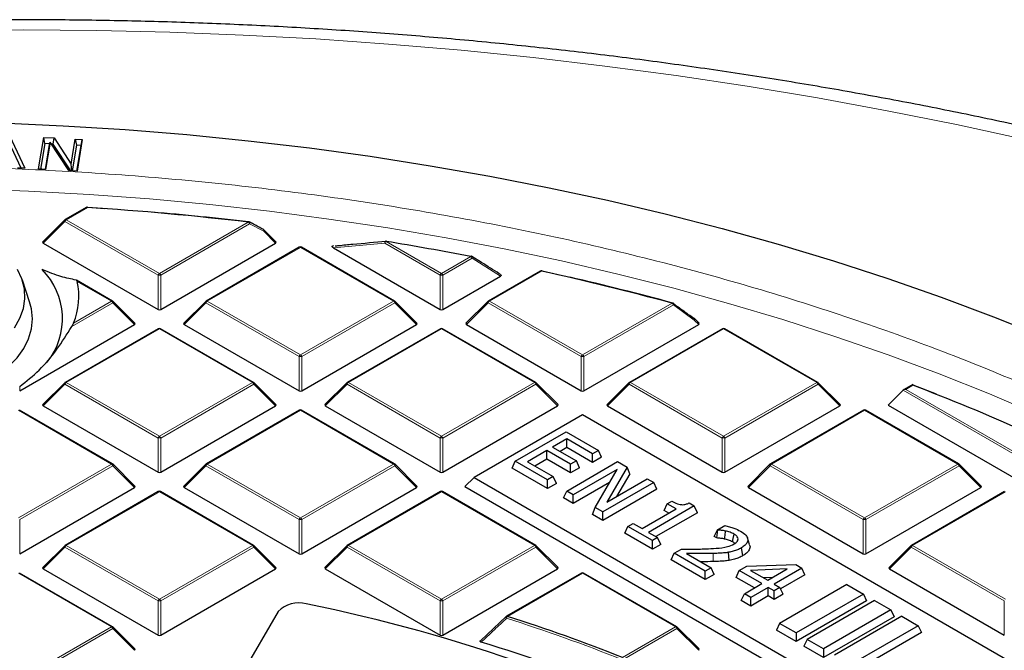
# Model space of a CAD drawing. Units: millimetres. Extents: x -32 to 420, y -29 to 357.
# Drawn here: x 311 to 336, y 221 to 237 of the extents above; entities that cross this region are included whole.
import ezdxf

# ---------------------------------------------------------------- set-up
doc = ezdxf.new("R2010")
doc.units = ezdxf.units.MM

msp = doc.modelspace()

# ---------------------------------------------------------------- linework, layer by layer
at = {"color": 7, "linetype": 'Continuous', "lineweight": 25}
for p, q in [((310.6731, 234.0671), (311.0688, 233.2244)), ((310.97, 233.2281), (310.6496, 233.9105)), ((311.4201, 233.2068), (311.5527, 234.0211)), ((311.58, 233.8621), (311.4727, 233.2039)), ((311.5527, 234.0211), (311.8209, 234.0065)), ((311.58, 233.8621), (311.5527, 234.0211)), ((311.703, 233.8554), (311.58, 233.8621)), ((311.5934, 233.1973), (311.6973, 233.8353)), ((311.7153, 233.8991), (311.6009, 233.1969)), ((311.6973, 233.8353), (311.7153, 233.8991)), ((312.2002, 233.1644), (311.7153, 233.8991)), ((311.7992, 233.8501), (311.7457, 233.8531)), ((311.7992, 233.8501), (311.8209, 234.0065)), ((312.2489, 233.1618), (311.7992, 233.8501)), ((311.8209, 234.0065), (312.2614, 233.3321)), ((312.2614, 233.3321), (312.3665, 233.9769)), ((312.3938, 233.8179), (312.2865, 233.1597)), ((312.3665, 233.9769), (312.5473, 233.967)), ((312.3665, 233.9769), (312.3938, 233.8179)), ((312.5144, 233.8113), (312.3938, 233.8179)), ((312.4072, 233.1531), (312.5144, 233.8113)), ((312.5473, 233.967), (312.4147, 233.1527)), ((312.5144, 233.8113), (312.5473, 233.967)), ((312.2755, 233.1603), (312.2614, 233.3321)), ((311.0688, 233.2244), (310.8778, 233.2315)), ((311.6009, 233.1969), (311.4201, 233.2068)), ((312.4147, 233.1527), (312.2002, 233.1644)), ((312.6497, 232.2177), (312.1047, 231.903)), ((312.6838, 232.2199), (313.1315, 232.1894)), ((312.0928, 231.894), (311.5294, 231.3304)), ((317.5383, 231.3304), (317.2301, 231.6387)), ((311.5384, 231.2968), (314.4989, 229.5877)), ((314.5688, 229.5877), (317.5293, 231.2968)), ((318.1418, 231.1895), (315.7412, 229.8037)), ((320.5996, 229.8037), (318.199, 231.1895)), ((319.0218, 231.2238), (319.0157, 231.2232)), ((319.0199, 231.1764), (321.772, 229.5877)), ((322.8384, 230.7962), (322.592, 230.9521)), ((324.3533, 230.5767), (323.0143, 229.8037)), ((324.3995, 230.5772), (324.8166, 230.4843)), ((311.1883, 229.7812), (311.0004, 230.3435)), ((313.3265, 229.8037), (312.3964, 230.3406)), ((321.8419, 229.5877), (323.3251, 230.4439)), ((313.9018, 229.2311), (313.3383, 229.7946)), ((315.7294, 229.7946), (315.1659, 229.2311)), ((321.1749, 229.2311), (320.6114, 229.7946)), ((323.0025, 229.7946), (322.439, 229.2311)), ((328.448, 229.2311), (328.3301, 229.349)), ((310.9323, 227.4884), (313.8928, 229.1974)), ((314.5053, 229.0902), (312.1047, 227.7044)), ((316.963, 227.7044), (314.5624, 229.0902)), ((315.1749, 229.1974), (318.1354, 227.4884)), ((318.2054, 227.4884), (321.1659, 229.1974)), ((321.7784, 229.0902), (319.3778, 227.7044)), ((324.2361, 227.7044), (321.8355, 229.0902)), ((322.448, 229.1974), (325.4085, 227.4884)), ((325.4785, 227.4884), (328.439, 229.1974)), ((329.0515, 229.0902), (326.6509, 227.7044)), ((331.5092, 227.7044), (329.1086, 229.0902)), ((312.0928, 227.6953), (311.5294, 227.1318)), ((317.5383, 227.1318), (316.9748, 227.6953)), ((319.3659, 227.6953), (318.8025, 227.1318)), ((324.8114, 227.1318), (324.2479, 227.6953)), ((326.639, 227.6953), (326.0756, 227.1318)), ((332.0845, 227.1318), (331.521, 227.6953)), ((333.7076, 227.5032), (333.3227, 227.1183)), ((333.9575, 227.6498), (333.7204, 227.5129)), ((333.9566, 227.647), (334.5606, 227.4119)), ((313.3265, 225.605), (310.9259, 226.9909)), ((311.5384, 227.0981), (314.4989, 225.389)), ((314.5688, 225.389), (317.5293, 227.0981)), ((318.1418, 226.9909), (315.7412, 225.605)), ((320.5996, 225.605), (318.199, 226.9909)), ((318.8115, 227.0981), (321.772, 225.389)), ((321.8419, 225.389), (324.8024, 227.0981)), ((326.0846, 227.0981), (329.045, 225.389)), ((329.115, 225.389), (332.0755, 227.0981)), ((332.688, 226.9909), (330.2874, 225.605)), ((335.1457, 225.605), (332.7452, 226.9909)), ((333.3227, 227.1183), (338.7775, 223.9693)), ((325.4435, 226.867), (322.6463, 225.2523)), ((346.4234, 214.7556), (325.4435, 226.867)), ((323.7077, 225.6712), (325.0209, 226.4293)), ((325.0375, 226.247), (324.6718, 226.0358)), ((325.0209, 226.4293), (325.852, 225.9495)), ((325.7024, 225.8631), (325.0375, 226.247)), ((325.0375, 226.0251), (325.0375, 226.247)), ((324.5222, 225.9495), (324.0235, 225.6616)), ((325.1372, 225.5944), (324.5222, 225.9495)), ((324.5222, 225.7276), (324.5222, 225.9495)), ((324.6718, 226.0358), (325.2869, 225.6808)), ((325.0375, 226.0251), (324.864, 225.9249)), ((325.7024, 225.6413), (325.0375, 226.0251)), ((325.852, 225.9495), (325.7024, 225.8631)), ((325.9332, 225.7745), (325.852, 225.9495)), ((324.5222, 225.7276), (324.2157, 225.5507)), ((325.1372, 225.3726), (324.5222, 225.7276)), ((325.2869, 225.6808), (325.1372, 225.5944)), ((325.3681, 225.5058), (325.2869, 225.6808)), ((325.7024, 225.6413), (325.7024, 225.8631)), ((325.9332, 225.7745), (325.7024, 225.6413)), ((313.9018, 225.0324), (313.3383, 225.5959)), ((315.7294, 225.5959), (315.1659, 225.0324)), ((321.1749, 225.0324), (320.6114, 225.5959)), ((323.6265, 225.4962), (323.7077, 225.6712)), ((324.5388, 224.9695), (323.6265, 225.4962)), ((324.5388, 225.1914), (323.7077, 225.6712)), ((324.0235, 225.6616), (324.6884, 225.2777)), ((325.0359, 224.9045), (326.349, 225.6626)), ((325.1372, 225.3726), (325.1372, 225.5944)), ((325.3681, 225.5058), (325.1372, 225.3726)), ((326.3345, 225.4622), (325.2021, 224.8085)), ((325.7686, 224.4815), (326.3345, 225.4622)), ((326.5979, 225.5189), (326.074, 224.6209)), ((326.349, 225.6626), (326.5979, 225.5189)), ((326.6637, 225.3528), (326.5979, 225.5189)), ((330.2756, 225.5959), (329.7121, 225.0324)), ((335.7211, 225.0324), (335.1576, 225.5959)), ((322.6463, 225.2523), (322.413, 225.019)), ((322.6463, 225.2523), (343.6262, 213.1408)), ((324.6884, 225.2777), (324.5388, 225.1914)), ((324.5388, 224.9695), (324.5388, 225.1914)), ((324.7696, 225.1028), (324.6884, 225.2777)), ((326.074, 224.6209), (327.1137, 225.2211)), ((326.6637, 225.3528), (326.3193, 224.7625)), ((327.1137, 225.2211), (327.2799, 225.1252)), ((310.9323, 223.2897), (313.8928, 224.9988)), ((315.1749, 224.9988), (318.1354, 223.2897)), ((318.2054, 223.2897), (321.1659, 224.9988)), ((322.413, 225.019), (343.6262, 212.7728)), ((324.7696, 225.1028), (324.5388, 224.9695)), ((326.1425, 225.1296), (325.2021, 224.5866)), ((327.2799, 225.1252), (325.9667, 224.3671)), ((327.3611, 224.9502), (325.9667, 224.1452)), ((327.3611, 224.9502), (327.2799, 225.1252)), ((329.7211, 224.9988), (332.6816, 223.2897)), ((332.7516, 223.2897), (335.7121, 224.9988)), ((314.5053, 224.8915), (312.1047, 223.5057)), ((316.963, 223.5057), (314.5624, 224.8915)), ((321.7784, 224.8915), (319.3778, 223.5057)), ((324.2361, 223.5057), (321.8355, 224.8915)), ((324.9546, 224.7295), (325.0359, 224.9045)), ((325.2021, 224.5866), (324.9546, 224.7295)), ((325.2021, 224.8085), (325.0359, 224.9045)), ((325.2021, 224.5866), (325.2021, 224.8085)), ((336.3246, 224.8915), (333.924, 223.5057)), ((325.7029, 224.2976), (325.7686, 224.4815)), ((325.9667, 224.3671), (325.7686, 224.4815)), ((326.9791, 223.9362), (327.8601, 224.4448)), ((328.3255, 224.5216), (327.1453, 223.8402)), ((327.5461, 224.4042), (327.6273, 224.5792)), ((327.6273, 224.5792), (327.7437, 224.6463)), ((327.8601, 224.4448), (327.6273, 224.5792)), ((328.1912, 224.5991), (328.3255, 224.5216)), ((328.4067, 224.3466), (328.3255, 224.5216)), ((325.9667, 224.1452), (325.7029, 224.2976)), ((325.9667, 224.1452), (325.9667, 224.3671)), ((328.4067, 224.3466), (327.3374, 223.7293)), ((327.6679, 224.3339), (327.5461, 224.4042)), ((326.5322, 223.8188), (326.6134, 223.9938)), ((326.6134, 223.9938), (326.7463, 224.0706)), ((327.245, 223.6291), (326.6134, 223.9938)), ((326.7463, 224.0706), (326.9791, 223.9362)), ((328.8411, 223.7334), (328.9223, 223.9084)), ((328.9223, 223.9084), (329.109, 224.0162)), ((328.9316, 223.903), (328.9223, 223.9084)), ((327.245, 223.4073), (326.5322, 223.8188)), ((327.1453, 223.8402), (327.378, 223.7059)), ((327.378, 223.7059), (327.245, 223.6291)), ((327.4592, 223.5309), (327.378, 223.7059)), ((328.9042, 223.697), (328.8411, 223.7334)), ((328.9042, 223.697), (328.9316, 223.903)), ((329.4378, 223.6216), (329.4547, 223.6736)), ((329.7498, 223.5308), (329.6936, 223.6989)), ((312.0928, 223.4966), (311.5294, 222.9331)), ((317.5383, 222.9331), (316.9748, 223.4966)), ((319.3659, 223.4966), (318.8025, 222.9331)), ((324.8114, 222.9331), (324.2479, 223.4966)), ((327.245, 223.4073), (327.245, 223.6291)), ((327.4592, 223.5309), (327.245, 223.4073)), ((327.8085, 223.3038), (327.9914, 223.4094)), ((329.5798, 223.2409), (329.5391, 223.4392)), ((333.9121, 223.4966), (333.3487, 222.9331)), ((327.7273, 223.1289), (327.8085, 223.3038)), ((328.6064, 222.8432), (327.8085, 223.3038)), ((328.122, 223.2956), (328.756, 222.9296)), ((329.2233, 223.1185), (329.208, 223.3254)), ((311.5384, 222.8994), (314.4989, 221.1904)), ((314.5688, 221.1904), (317.5293, 222.8994)), ((318.8115, 222.8994), (321.772, 221.1904)), ((321.8419, 221.1904), (324.8024, 222.8994)), ((328.6064, 222.6214), (327.7273, 223.1289)), ((328.756, 222.9296), (328.6064, 222.8432)), ((328.8372, 222.7546), (328.756, 222.9296)), ((329.4858, 222.8538), (329.679, 222.9653)), ((329.679, 222.9653), (330.939, 223.0129)), ((330.7231, 222.8964), (329.7733, 222.8605)), ((330.2172, 222.6043), (330.7231, 222.8964)), ((331.0982, 222.9209), (330.3834, 222.5083)), ((330.939, 223.0129), (331.0982, 222.9209)), ((331.1794, 222.746), (331.0982, 222.9209)), ((333.3577, 222.8994), (336.3181, 221.1904)), ((313.3265, 221.4064), (310.9259, 222.7922)), ((325.4149, 222.7922), (323.4813, 221.6759)), ((327.8726, 221.4064), (325.4721, 222.7922)), ((328.6064, 222.6214), (328.6064, 222.8432)), ((328.8372, 222.7546), (328.6064, 222.6214)), ((329.4046, 222.6788), (329.4858, 222.8538)), ((329.8754, 222.407), (329.4046, 222.6788)), ((330.0676, 222.5179), (329.4858, 222.8538)), ((329.7733, 222.8605), (330.2172, 222.6043)), ((330.3373, 222.6736), (330.1118, 222.6651)), ((331.1794, 222.746), (330.551, 222.3832)), ((329.6187, 222.2588), (330.0676, 222.5179)), ((330.2338, 222.4219), (329.785, 222.1628)), ((330.3834, 222.3356), (330.2338, 222.4219)), ((330.2338, 222.2001), (330.2338, 222.4219)), ((330.3834, 222.5083), (330.533, 222.4219)), ((330.533, 222.4219), (330.3834, 222.3356)), ((332.262, 222.4938), (330.5249, 221.491)), ((330.6142, 222.247), (330.533, 222.4219)), ((332.262, 222.4938), (332.6859, 222.2491)), ((329.5375, 222.0838), (329.6187, 222.2588)), ((329.785, 222.1628), (329.6187, 222.2588)), ((330.2338, 222.2001), (329.785, 221.941)), ((329.785, 221.941), (329.785, 222.1628)), ((330.3834, 222.1137), (330.2338, 222.2001)), ((330.3834, 222.1137), (330.3834, 222.3356)), ((330.6142, 222.247), (330.3834, 222.1137)), ((332.6859, 222.2491), (330.9488, 221.2463)), ((332.6859, 222.2491), (332.7671, 222.0741)), ((329.785, 221.941), (329.5375, 222.0838)), ((332.7671, 222.0741), (330.9488, 221.0244)), ((332.9691, 222.0856), (331.2321, 221.0828)), ((332.9691, 222.0856), (333.393, 221.8409)), ((317.5974, 221.796), (315.8059, 218.7495)), ((322.819, 221.0546), (323.4748, 221.67)), ((333.393, 221.8409), (331.6559, 220.8381)), ((333.4742, 221.6659), (331.6559, 220.6162)), ((333.6762, 221.6774), (331.9392, 220.6746)), ((333.393, 221.8409), (333.4742, 221.6659)), ((333.6762, 221.6774), (334.1001, 221.4327)), ((313.9018, 220.8338), (313.3383, 221.3973)), ((328.448, 220.8338), (327.8845, 221.3973)), ((330.5249, 221.491), (330.4437, 221.316)), ((330.9488, 221.2463), (330.5249, 221.491)), ((334.1001, 221.4327), (332.363, 220.4299)), ((334.1001, 221.4327), (334.1813, 221.2577)), ((330.9488, 221.0244), (330.4437, 221.316)), ((330.9488, 221.2463), (330.9488, 221.0244)), ((334.1813, 221.2577), (332.363, 220.208)), ((331.2321, 221.0828), (331.1509, 220.9078)), ((331.6559, 220.6162), (331.1509, 220.9078)), ((331.6559, 220.8381), (331.2321, 221.0828)), ((331.6559, 220.8381), (331.6559, 220.6162))]:
    msp.add_line(p, q, dxfattribs=at)
at = {"color": 8, "linetype": 'Continuous', "lineweight": 18}
for p, q in [((312.6783, 232.2148), (312.1333, 231.9002)), ((312.0983, 231.8567), (311.5384, 231.2968)), ((314.4989, 230.4708), (312.0983, 231.8567)), ((312.1333, 231.9002), (314.5338, 230.5144)), ((314.5338, 230.5144), (316.8253, 231.8372)), ((316.8603, 231.7937), (314.5688, 230.4708)), ((317.2247, 231.6014), (316.8603, 231.7937)), ((317.5293, 231.2968), (317.2247, 231.6014)), ((320.3424, 231.2961), (319.0199, 231.1764)), ((321.772, 230.4708), (320.3424, 231.2961)), ((320.3774, 231.3396), (321.8069, 230.5144)), ((318.1704, 231.1867), (315.7698, 229.8009)), ((320.571, 229.8009), (318.1704, 231.1867)), ((321.8069, 230.5144), (322.5614, 230.9499)), ((322.5964, 230.9064), (321.8419, 230.4708)), ((323.3251, 230.4439), (322.5964, 230.9064)), ((324.3819, 230.5739), (323.0429, 229.8009)), ((313.2979, 229.8009), (312.4164, 230.3097)), ((314.4989, 229.5877), (314.4989, 230.4708)), ((314.5688, 230.4708), (314.5688, 229.5877)), ((321.772, 229.5877), (321.772, 230.4708)), ((321.8419, 230.4708), (321.8419, 229.5877)), ((313.3329, 229.7573), (312.2732, 229.1456)), ((312.3191, 229.2358), (313.2979, 229.8009)), ((313.8928, 229.1974), (313.3329, 229.7573)), ((315.7348, 229.7573), (315.1749, 229.1974)), ((318.1354, 228.3715), (315.7348, 229.7573)), ((315.7698, 229.8009), (318.1704, 228.415)), ((318.1704, 228.415), (320.571, 229.8009)), ((320.606, 229.7573), (318.2054, 228.3715)), ((321.1659, 229.1974), (320.606, 229.7573)), ((323.0079, 229.7573), (322.448, 229.1974)), ((325.4085, 228.3715), (323.0079, 229.7573)), ((323.0429, 229.8009), (325.4435, 228.415)), ((325.4435, 228.415), (327.7514, 229.7474)), ((327.7864, 229.7038), (325.4785, 228.3715)), ((328.3247, 229.3117), (327.7864, 229.7038)), ((328.439, 229.1974), (328.3247, 229.3117)), ((314.5338, 229.0874), (312.1333, 227.7015)), ((316.9344, 227.7015), (314.5338, 229.0874)), ((321.8069, 229.0874), (319.4064, 227.7015)), ((324.2075, 227.7015), (321.8069, 229.0874)), ((329.08, 229.0874), (326.6795, 227.7015)), ((331.4806, 227.7015), (329.08, 229.0874)), ((318.1354, 227.4884), (318.1354, 228.3715)), ((318.2054, 228.3715), (318.2054, 227.4884)), ((325.4085, 227.4884), (325.4085, 228.3715)), ((325.4785, 228.3715), (325.4785, 227.4884)), ((310.9323, 227.5971), (310.9323, 227.4884)), ((312.0983, 227.658), (311.5384, 227.0981)), ((314.4989, 226.2722), (312.0983, 227.658)), ((312.1333, 227.7015), (314.5338, 226.3157)), ((314.5338, 226.3157), (316.9344, 227.7015)), ((316.9694, 227.658), (314.5688, 226.2722)), ((317.5293, 227.0981), (316.9694, 227.658)), ((319.3714, 227.658), (318.8115, 227.0981)), ((321.772, 226.2722), (319.3714, 227.658)), ((319.4064, 227.7015), (321.8069, 226.3157)), ((321.8069, 226.3157), (324.2075, 227.7015)), ((324.2425, 227.658), (321.8419, 226.2722)), ((324.8024, 227.0981), (324.2425, 227.658)), ((326.6445, 227.658), (326.0846, 227.0981)), ((329.045, 226.2722), (326.6445, 227.658)), ((326.6795, 227.7015), (329.08, 226.3157)), ((329.08, 226.3157), (331.4806, 227.7015)), ((331.5156, 227.658), (329.115, 226.2722)), ((332.0755, 227.0981), (331.5156, 227.658)), ((338.7775, 224.5764), (333.7076, 227.5032)), ((333.963, 227.6336), (333.7776, 227.5266)), ((333.7776, 227.5266), (338.8008, 224.6267)), ((313.2979, 225.6022), (310.8973, 226.988)), ((318.1704, 226.988), (315.7698, 225.6022)), ((320.571, 225.6022), (318.1704, 226.988)), ((332.7166, 226.988), (330.316, 225.6022)), ((335.1172, 225.6022), (332.7166, 226.988)), ((314.4989, 225.389), (314.4989, 226.2722)), ((314.5688, 226.2722), (314.5688, 225.389)), ((321.772, 225.389), (321.772, 226.2722)), ((321.8419, 226.2722), (321.8419, 225.389)), ((329.045, 225.389), (329.045, 226.2722)), ((329.115, 226.2722), (329.115, 225.389)), ((310.8973, 224.2164), (313.2979, 225.6022)), ((313.3329, 225.5587), (310.9323, 224.1728)), ((313.8928, 224.9988), (313.3329, 225.5587)), ((315.7348, 225.5587), (315.1749, 224.9988)), ((318.1354, 224.1728), (315.7348, 225.5587)), ((315.7698, 225.6022), (318.1704, 224.2164)), ((318.1704, 224.2164), (320.571, 225.6022)), ((320.606, 225.5587), (318.2054, 224.1728)), ((321.1659, 224.9988), (320.606, 225.5587)), ((330.281, 225.5587), (329.7211, 224.9988)), ((332.6816, 224.1728), (330.281, 225.5587)), ((330.316, 225.6022), (332.7166, 224.2164)), ((332.7166, 224.2164), (335.1172, 225.6022)), ((335.1522, 225.5587), (332.7516, 224.1728)), ((335.7121, 224.9988), (335.1522, 225.5587)), ((314.5338, 224.8887), (312.1333, 223.5029)), ((316.9344, 223.5029), (314.5338, 224.8887)), ((321.8069, 224.8887), (319.4064, 223.5029)), ((324.2075, 223.5029), (321.8069, 224.8887)), ((336.3531, 224.8887), (333.9526, 223.5029)), ((310.9323, 224.1728), (310.9323, 223.2897)), ((318.1354, 223.2897), (318.1354, 224.1728)), ((318.2054, 224.1728), (318.2054, 223.2897)), ((332.6816, 223.2897), (332.6816, 224.1728)), ((332.7516, 224.1728), (332.7516, 223.2897)), ((312.0983, 223.4593), (311.5384, 222.8994)), ((314.4989, 222.0735), (312.0983, 223.4593)), ((312.1333, 223.5029), (314.5338, 222.117)), ((314.5338, 222.117), (316.9344, 223.5029)), ((316.9694, 223.4593), (314.5688, 222.0735)), ((317.5293, 222.8994), (316.9694, 223.4593)), ((319.3714, 223.4593), (318.8115, 222.8994)), ((321.772, 222.0735), (319.3714, 223.4593)), ((319.4064, 223.5029), (321.8069, 222.117)), ((321.8069, 222.117), (324.2075, 223.5029)), ((324.2425, 223.4593), (321.8419, 222.0735)), ((324.8024, 222.8994), (324.2425, 223.4593)), ((333.9176, 223.4593), (333.3577, 222.8994)), ((336.3181, 222.0735), (333.9176, 223.4593)), ((333.9526, 223.5029), (336.3531, 222.117)), ((328.811, 223.0869), (328.8082, 223.295)), ((313.2979, 221.4035), (310.8973, 222.7894)), ((325.4435, 222.7894), (323.5098, 221.6731)), ((327.8441, 221.4035), (325.4435, 222.7894)), ((314.4989, 221.1904), (314.4989, 222.0735)), ((314.5688, 222.0735), (314.5688, 221.1904)), ((321.772, 221.1904), (321.772, 222.0735)), ((321.8419, 222.0735), (321.8419, 221.1904)), ((336.3181, 221.1904), (336.3181, 222.0735)), ((310.8973, 220.0177), (313.2979, 221.4035)), ((326.4752, 220.6133), (327.8441, 221.4035)), ((313.3329, 221.36), (310.9323, 219.9742)), ((313.8928, 220.8001), (313.3329, 221.36)), ((327.8791, 221.36), (326.5102, 220.5698)), ((328.439, 220.8001), (327.8791, 221.36))]:
    msp.add_line(p, q, dxfattribs=at)
at = {"color": 8, "linetype": 'Continuous', "lineweight": 18, "flags": 128}
for points in [[(336.8528, 233.9674), (335.086, 234.3516), (333.3022, 234.7085), (331.5025, 235.0379), (329.6884, 235.3397), (327.8609, 235.6135), (326.0216, 235.8591), (324.1716, 236.0765), (322.3122, 236.2654), (320.4448, 236.4257), (318.5706, 236.5574), (316.6911, 236.6602), (314.8075, 236.7342), (312.9212, 236.7792), (311.0334, 236.7953), (309.1456, 236.7824)], [(309.5918, 232.6916), (311.1592, 232.6343), (312.7228, 232.5481), (314.2807, 232.4332), (315.8316, 232.2896), (317.3737, 232.1176), (318.9055, 231.9173), (320.4255, 231.6889), (321.9321, 231.4326), (323.4238, 231.1487), (324.899, 230.8375), (326.3563, 230.4993), (327.7941, 230.1344), (329.2111, 229.7433), (330.6058, 229.3262), (331.9767, 228.8838), (333.3224, 228.4163), (334.6417, 227.9242), (335.9331, 227.4081), (337.1953, 226.8685)], [(312.0983, 231.8567), (312.0943, 231.8639), (312.0914, 231.8708), (312.0896, 231.8772), (312.089, 231.8831), (312.0896, 231.8881), (312.0914, 231.8921), (312.0928, 231.894)], [(316.8521, 231.8411), (316.8556, 231.8385), (316.86, 231.8327), (316.8627, 231.8249), (316.8637, 231.8155), (316.8629, 231.8049), (316.8603, 231.7937)], [(317.2165, 231.6487), (317.2202, 231.646), (317.2246, 231.6402), (317.2272, 231.6325), (317.2282, 231.6231), (317.2273, 231.6126), (317.2247, 231.6014)], [(317.2301, 231.6387), (317.2316, 231.6368), (317.2334, 231.6328), (317.234, 231.6278), (317.2334, 231.622), (317.2316, 231.6155), (317.2287, 231.6086), (317.2247, 231.6014)], [(320.3424, 231.2961), (320.3433, 231.31), (320.3463, 231.3229), (320.3512, 231.3339), (320.3577, 231.3424), (320.3654, 231.3479), (320.3732, 231.35)], [(320.3774, 231.3396), (320.3794, 231.3434), (320.3814, 231.3463), (320.3834, 231.3482), (320.3852, 231.3493), (320.3866, 231.3494)], [(322.5614, 230.9499), (322.5638, 230.9536), (322.5661, 230.9564), (322.5684, 230.9583), (322.5705, 230.9593), (322.5723, 230.9594)], [(322.5964, 230.9064), (322.5995, 230.9168), (322.601, 230.9266), (322.6008, 230.9354), (322.5989, 230.9428), (322.5954, 230.9486), (322.5918, 230.9516)], [(313.3383, 229.7946), (313.3398, 229.7928), (313.3415, 229.7887), (313.3421, 229.7837), (313.3415, 229.7779), (313.3398, 229.7715), (313.3368, 229.7645), (313.3329, 229.7573)], [(315.7348, 229.7573), (315.7308, 229.7645), (315.7279, 229.7715), (315.7261, 229.7779), (315.7255, 229.7837), (315.7261, 229.7887), (315.7279, 229.7928), (315.7294, 229.7946)], [(320.6114, 229.7946), (320.6129, 229.7928), (320.6146, 229.7887), (320.6152, 229.7837), (320.6146, 229.7779), (320.6129, 229.7715), (320.6099, 229.7645), (320.606, 229.7573)], [(323.0079, 229.7573), (323.0039, 229.7645), (323.001, 229.7715), (322.9992, 229.7779), (322.9986, 229.7837), (322.9992, 229.7887), (323.001, 229.7928), (323.0025, 229.7946)], [(327.7664, 229.7559), (327.7662, 229.7559), (327.7636, 229.7561), (327.7607, 229.7553), (327.7577, 229.7535), (327.7546, 229.7509), (327.7514, 229.7474)], [(328.3301, 229.349), (328.3315, 229.3472), (328.3333, 229.3431), (328.3339, 229.3381), (328.3333, 229.3323), (328.3315, 229.3259), (328.3286, 229.3189), (328.3247, 229.3117)], [(312.0983, 227.658), (312.0943, 227.6652), (312.0914, 227.6721), (312.0896, 227.6786), (312.089, 227.6844), (312.0896, 227.6894), (312.0914, 227.6935), (312.0928, 227.6953)], [(316.9748, 227.6953), (316.9763, 227.6935), (316.9781, 227.6894), (316.9787, 227.6844), (316.9781, 227.6786), (316.9763, 227.6721), (316.9734, 227.6652), (316.9694, 227.658)], [(319.3714, 227.658), (319.3674, 227.6652), (319.3645, 227.6721), (319.3627, 227.6786), (319.3621, 227.6844), (319.3627, 227.6894), (319.3645, 227.6935), (319.3659, 227.6953)], [(324.2479, 227.6953), (324.2494, 227.6935), (324.2512, 227.6894), (324.2518, 227.6844), (324.2512, 227.6786), (324.2494, 227.6721), (324.2465, 227.6652), (324.2425, 227.658)], [(326.6445, 227.658), (326.6405, 227.6652), (326.6376, 227.6721), (326.6358, 227.6786), (326.6352, 227.6844), (326.6358, 227.6894), (326.6376, 227.6935), (326.639, 227.6953)], [(331.521, 227.6953), (331.5225, 227.6935), (331.5243, 227.6894), (331.5249, 227.6844), (331.5243, 227.6786), (331.5225, 227.6721), (331.5196, 227.6652), (331.5156, 227.658)], [(313.3383, 225.5959), (313.3398, 225.5941), (313.3415, 225.5901), (313.3421, 225.585), (313.3415, 225.5792), (313.3398, 225.5728), (313.3368, 225.5659), (313.3329, 225.5587)], [(315.7348, 225.5587), (315.7308, 225.5659), (315.7279, 225.5728), (315.7261, 225.5792), (315.7255, 225.585), (315.7261, 225.5901), (315.7279, 225.5941), (315.7294, 225.5959)], [(320.6114, 225.5959), (320.6129, 225.5941), (320.6146, 225.5901), (320.6152, 225.585), (320.6146, 225.5792), (320.6129, 225.5728), (320.6099, 225.5659), (320.606, 225.5587)], [(330.281, 225.5587), (330.277, 225.5659), (330.2741, 225.5728), (330.2723, 225.5792), (330.2717, 225.585), (330.2723, 225.5901), (330.2741, 225.5941), (330.2756, 225.5959)], [(335.1576, 225.5959), (335.1591, 225.5941), (335.1608, 225.5901), (335.1614, 225.585), (335.1608, 225.5792), (335.1591, 225.5728), (335.1561, 225.5659), (335.1522, 225.5587)], [(312.0983, 223.4593), (312.0943, 223.4665), (312.0914, 223.4735), (312.0896, 223.4799), (312.089, 223.4857), (312.0896, 223.4907), (312.0914, 223.4948), (312.0928, 223.4966)], [(316.9748, 223.4966), (316.9763, 223.4948), (316.9781, 223.4907), (316.9787, 223.4857), (316.9781, 223.4799), (316.9763, 223.4735), (316.9734, 223.4665), (316.9694, 223.4593)], [(319.3714, 223.4593), (319.3674, 223.4665), (319.3645, 223.4735), (319.3627, 223.4799), (319.3621, 223.4857), (319.3627, 223.4907), (319.3645, 223.4948), (319.3659, 223.4966)], [(324.2479, 223.4966), (324.2494, 223.4948), (324.2512, 223.4907), (324.2518, 223.4857), (324.2512, 223.4799), (324.2494, 223.4735), (324.2465, 223.4665), (324.2425, 223.4593)], [(333.9176, 223.4593), (333.9136, 223.4665), (333.9107, 223.4735), (333.9089, 223.4799), (333.9083, 223.4857), (333.9089, 223.4907), (333.9107, 223.4948), (333.9121, 223.4966)], [(323.4707, 221.6681), (323.469, 221.6655), (323.4683, 221.6611), (323.4691, 221.6554), (323.4713, 221.6487), (323.475, 221.6411), (323.48, 221.633), (323.486, 221.6247)], [(313.3383, 221.3973), (313.3398, 221.3955), (313.3415, 221.3914), (313.3421, 221.3864), (313.3415, 221.3806), (313.3398, 221.3741), (313.3368, 221.3672), (313.3329, 221.36)], [(327.8845, 221.3973), (327.886, 221.3955), (327.8877, 221.3914), (327.8883, 221.3864), (327.8877, 221.3806), (327.886, 221.3741), (327.883, 221.3672), (327.8791, 221.36)]]:
    msp.add_lwpolyline(points, dxfattribs=at)
at = {"color": 7, "linetype": 'Continuous', "lineweight": 25, "flags": 128}
for points in [[(310.4491, 234.3929), (312.052, 234.3212), (313.6504, 234.2208), (315.2426, 234.0918), (316.827, 233.9342), (318.4022, 233.7483), (319.9667, 233.5342), (321.5188, 233.292), (323.0571, 233.0222), (324.5802, 232.7248), (326.0865, 232.4003), (327.5746, 232.0489), (329.043, 231.6709), (330.4903, 231.2667), (331.9152, 230.8368), (333.3163, 230.3815), (334.6921, 229.9012), (336.0414, 229.3965), (337.3628, 228.8678)], [(312.6838, 232.2199), (312.6834, 232.2226), (312.6828, 232.2243), (312.6822, 232.2251), (312.682, 232.2252)], [(320.3866, 231.3494), (320.3869, 231.3493), (320.3884, 231.3484), (320.3897, 231.3466), (320.3909, 231.3438)], [(310.8003, 229.1153), (310.9396, 229.358), (311.0291, 229.6084), (311.0677, 229.8631), (311.0549, 230.1187), (310.9907, 230.3716), (310.876, 230.6186)], [(304.4323, 227.711), (304.7668, 227.5384), (305.1326, 227.3886), (305.5252, 227.2633), (305.9396, 227.1642), (306.3707, 227.0925), (306.8129, 227.0492), (307.2607, 227.0346), (307.7086, 227.0492), (308.1508, 227.0925), (308.5819, 227.1642), (308.9963, 227.2633), (309.3889, 227.3886), (309.7547, 227.5384), (310.0892, 227.711), (310.3881, 227.9041), (310.6476, 228.1153), (310.8646, 228.3419), (311.0363, 228.5811), (311.1605, 228.83), (311.2356, 229.0853), (311.2607, 229.3438), (311.2356, 229.6023), (311.1883, 229.7812)], [(329.1072, 223.6689), (329.118, 223.7718), (329.1287, 223.8746)], [(329.3123, 223.5957), (329.33, 223.6834), (329.3524, 223.7944)]]:
    msp.add_lwpolyline(points, dxfattribs=at)
at = {"color": 7, "linetype": 'Continuous', "lineweight": 25}
for centre, radius, start, end in [((312.6783, 232.1682), 0.0571, 86.25815, 119.99731), ((307.3801, 151.0675), 81.3201, 83.330116, 86.264424), ((307.427, 151.4428), 80.9477, 83.32572, 85.095137), ((312.1333, 231.8535), 0.0571, 119.99731, 135.00155), ((316.8253, 231.7906), 0.0571, 62.31053, 83.32303), ((317.1897, 231.5983), 0.0571, 44.99845, 62.04311), ((320.3774, 231.293), 0.0571, 80.71266, 94.25146), ((308.0861, 156.1447), 76.1928, 79.048207, 80.716545), ((318.1704, 231.14), 0.0571, 60.00269, 119.99731), ((322.5614, 230.9033), 0.0571, 57.82242, 79.04417), ((310.2532, 229.35), 1.7828, 321.11413, 45.05797), ((324.3819, 230.5272), 0.0571, 77.60624, 119.99731), ((309.1755, 161.2952), 70.9279, 74.817251, 77.620129), ((324.3917, 230.5754), 0.00799, 13.22915, 72.22761), ((310.6797, 229.9258), 1.7787, 337.17533, 12.4665), ((309.2963, 161.6924), 70.5209, 74.811455, 77.037444), ((313.2979, 229.7542), 0.0571, 44.99845, 60.00269), ((315.7698, 229.7542), 0.0571, 119.99731, 135.00155), ((320.571, 229.7542), 0.0571, 44.99845, 60.00269), ((323.0429, 229.7542), 0.0571, 119.99731, 135.00155), ((327.7514, 229.7007), 0.0571, 54.06703, 74.80264), ((328.3135, 229.3407), 0.0172, 54.85229, 98.02037), ((328.2897, 229.3086), 0.0571, 44.99845, 53.7862), ((314.5338, 229.0407), 0.0571, 60.00269, 119.99731), ((321.8069, 229.0407), 0.0571, 60.00269, 119.99731), ((329.08, 229.0407), 0.0571, 60.00269, 119.99731), ((312.1333, 227.6549), 0.0571, 119.99731, 135.00155), ((316.9344, 227.6549), 0.0571, 44.99845, 60.00269), ((319.4064, 227.6549), 0.0571, 119.99731, 135.00155), ((324.2075, 227.6549), 0.0571, 44.99845, 60.00269), ((326.6795, 227.6549), 0.0571, 119.99731, 135.00155), ((331.4806, 227.6549), 0.0571, 44.99845, 60.00269), ((314.6698, 177.0688), 54.1204, 62.55261, 69.11549), ((318.1704, 226.9414), 0.0571, 60.00269, 119.99731), ((332.7166, 226.9414), 0.0571, 60.00269, 119.99731), ((313.2979, 225.5555), 0.0571, 44.99845, 60.00269), ((315.7698, 225.5555), 0.0571, 119.99731, 135.00155), ((320.571, 225.5555), 0.0571, 44.99845, 60.00269), ((330.316, 225.5555), 0.0571, 119.99731, 135.00155), ((335.1172, 225.5555), 0.0571, 44.99845, 60.00269), ((314.5338, 224.842), 0.0571, 60.00269, 119.99731), ((321.8069, 224.842), 0.0571, 60.00269, 119.99731), ((312.1333, 223.4562), 0.0571, 119.99731, 135.00155), ((316.9344, 223.4562), 0.0571, 44.99845, 60.00269), ((319.4064, 223.4562), 0.0571, 119.99731, 135.00155), ((324.2075, 223.4562), 0.0571, 44.99845, 60.00269), ((333.9526, 223.4562), 0.0571, 119.99731, 135.00155), ((325.4435, 222.7427), 0.0571, 60.00269, 119.99731), ((318.1202, 221.3141), 0.7111, 73.59641, 137.33163), ((310.3148, 182.014), 40.776, 61.86889, 78.67654), ((323.5098, 221.6264), 0.0571, 119.99731, 133.22483), ((310.5336, 180.6868), 42.9913, 68.23443, 72.43218), ((313.2979, 221.3569), 0.0571, 44.99845, 60.00269), ((327.8441, 221.3569), 0.0571, 44.99845, 60.00269), ((310.4399, 180.3023), 42.551, 67.83752, 73.07012)]:
    msp.add_arc(centre, radius, start, end, dxfattribs=at)
at = {"color": 8, "linetype": 'Continuous', "lineweight": 18}
for centre, radius, start, end in [((312.6615, 232.1913), 0.0289, 54.53278, 114.15676), ((312.6955, 232.2145), 0.0172, 141.55541, 178.85617), ((312.1806, 231.8264), 0.0877, 122.63797, 159.77289), ((312.1165, 231.8767), 0.0289, 54.53278, 114.15676), ((316.8389, 231.8356), 0.0136, 120.32164, 172.98026), ((316.778, 231.7634), 0.0877, 20.22711, 57.36203), ((320.4247, 231.2658), 0.0877, 122.63797, 159.77289), ((318.1536, 231.1632), 0.0289, 54.53278, 114.15676), ((318.1871, 231.1632), 0.0289, 65.84324, 125.46722), ((322.5141, 230.8761), 0.0877, 20.22711, 57.36203), ((314.5811, 230.4405), 0.0877, 122.63797, 159.77289), ((314.4865, 230.4405), 0.0877, 20.22711, 57.36203), ((321.8542, 230.4405), 0.0877, 122.63797, 159.77289), ((321.7596, 230.4405), 0.0877, 20.22711, 57.36203), ((324.3651, 230.5503), 0.0289, 54.53278, 114.15676), ((324.3959, 230.5679), 0.0152, 96.54468, 156.91548), ((314.5338, 229.7473), 0.7244, 87.23102, 92.76898), ((321.8069, 229.7473), 0.7244, 87.23102, 92.76898), ((313.3146, 229.7774), 0.0289, 65.84324, 125.46722), ((313.2506, 229.727), 0.0877, 20.22711, 57.36203), ((315.8171, 229.727), 0.0877, 122.63797, 159.77289), ((315.7531, 229.7774), 0.0289, 54.53278, 114.15676), ((320.5877, 229.7774), 0.0289, 65.84324, 125.46722), ((320.5237, 229.727), 0.0877, 20.22711, 57.36203), ((323.0902, 229.727), 0.0877, 122.63797, 159.77289), ((323.0261, 229.7774), 0.0289, 54.53278, 114.15676), ((327.7041, 229.6735), 0.0877, 20.22711, 57.36203), ((327.7561, 229.7244), 0.0367, 325.86981, 38.00446), ((328.2945, 229.3324), 0.0366, 325.63881, 37.64727), ((314.5171, 229.0638), 0.0289, 54.53278, 114.15676), ((314.5506, 229.0638), 0.0289, 65.84324, 125.46722), ((321.7902, 229.0638), 0.0289, 54.53278, 114.15676), ((321.8237, 229.0638), 0.0289, 65.84324, 125.46722), ((329.0633, 229.0638), 0.0289, 54.53278, 114.15676), ((329.0968, 229.0638), 0.0289, 65.84324, 125.46722), ((318.2177, 228.3412), 0.0877, 122.63797, 159.77289), ((318.1704, 227.648), 0.7244, 87.23102, 92.76898), ((318.1231, 228.3412), 0.0877, 20.22711, 57.36203), ((325.4908, 228.3412), 0.0877, 122.63797, 159.77289), ((325.4435, 227.648), 0.7244, 87.23102, 92.76898), ((325.3962, 228.3412), 0.0877, 20.22711, 57.36203), ((312.1806, 227.6277), 0.0877, 122.63797, 159.77289), ((312.1165, 227.678), 0.0289, 54.53278, 114.15676), ((316.9512, 227.678), 0.0289, 65.84324, 125.46722), ((316.8871, 227.6277), 0.0877, 20.22711, 57.36203), ((319.4537, 227.6277), 0.0877, 122.63797, 159.77289), ((319.3896, 227.678), 0.0289, 54.53278, 114.15676), ((324.2243, 227.678), 0.0289, 65.84324, 125.46722), ((324.1602, 227.6277), 0.0877, 20.22711, 57.36203), ((326.7268, 227.6277), 0.0877, 122.63797, 159.77289), ((326.6627, 227.678), 0.0289, 54.53278, 114.15676), ((331.4974, 227.678), 0.0289, 65.84324, 125.46722), ((331.4333, 227.6277), 0.0877, 20.22711, 57.36203), ((318.1536, 226.9645), 0.0289, 54.53278, 114.15676), ((318.1871, 226.9645), 0.0289, 65.84324, 125.46722), ((332.6998, 226.9645), 0.0289, 54.53278, 114.15676), ((332.7333, 226.9645), 0.0289, 65.84324, 125.46722), ((314.5811, 226.2419), 0.0877, 122.63797, 159.77289), ((314.5338, 225.5487), 0.7244, 87.23102, 92.76898), ((314.4865, 226.2419), 0.0877, 20.22711, 57.36203), ((321.8542, 226.2419), 0.0877, 122.63797, 159.77289), ((321.8069, 225.5487), 0.7244, 87.23102, 92.76898), ((321.7596, 226.2419), 0.0877, 20.22711, 57.36203), ((329.1273, 226.2419), 0.0877, 122.63797, 159.77289), ((329.08, 225.5487), 0.7244, 87.23102, 92.76898), ((329.0327, 226.2419), 0.0877, 20.22711, 57.36203), ((313.3146, 225.5787), 0.0289, 65.84324, 125.46722), ((313.2506, 225.5283), 0.0877, 20.22711, 57.36203), ((315.8171, 225.5283), 0.0877, 122.63797, 159.77289), ((315.7531, 225.5787), 0.0289, 54.53278, 114.15676), ((320.5877, 225.5787), 0.0289, 65.84324, 125.46722), ((320.5237, 225.5283), 0.0877, 20.22711, 57.36203), ((330.3633, 225.5283), 0.0877, 122.63797, 159.77289), ((330.2992, 225.5787), 0.0289, 54.53278, 114.15676), ((335.1339, 225.5787), 0.0289, 65.84324, 125.46722), ((335.0699, 225.5283), 0.0877, 20.22711, 57.36203), ((314.5171, 224.8652), 0.0289, 54.53278, 114.15676), ((314.5506, 224.8652), 0.0289, 65.84324, 125.46722), ((321.7902, 224.8652), 0.0289, 54.53278, 114.15676), ((321.8237, 224.8652), 0.0289, 65.84324, 125.46722), ((318.2177, 224.1425), 0.0877, 122.63797, 159.77289), ((318.1704, 223.4493), 0.7244, 87.23102, 92.76898), ((318.1231, 224.1425), 0.0877, 20.22711, 57.36203), ((332.7639, 224.1425), 0.0877, 122.63797, 159.77289), ((332.7166, 223.4493), 0.7244, 87.23102, 92.76898), ((332.6693, 224.1425), 0.0877, 20.22711, 57.36203), ((312.1806, 223.429), 0.0877, 122.63797, 159.77289), ((312.1165, 223.4793), 0.0289, 54.53278, 114.15676), ((316.9512, 223.4793), 0.0289, 65.84324, 125.46722), ((316.8871, 223.429), 0.0877, 20.22711, 57.36203), ((319.4537, 223.429), 0.0877, 122.63797, 159.77289), ((319.3896, 223.4793), 0.0289, 54.53278, 114.15676), ((324.2243, 223.4793), 0.0289, 65.84324, 125.46722), ((324.1602, 223.429), 0.0877, 20.22711, 57.36203), ((333.9999, 223.429), 0.0877, 122.63797, 159.77289), ((333.9358, 223.4793), 0.0289, 54.53278, 114.15676), ((325.4267, 222.7658), 0.0289, 54.53278, 114.15676), ((325.4602, 222.7658), 0.0289, 65.84324, 125.46722), ((314.5811, 222.0432), 0.0877, 122.63797, 159.77289), ((314.5338, 221.35), 0.7244, 87.23102, 92.76898), ((314.4865, 222.0432), 0.0877, 20.22711, 57.36203), ((321.8542, 222.0432), 0.0877, 122.63797, 159.77289), ((321.8069, 221.35), 0.7244, 87.23102, 92.76898), ((321.7596, 222.0432), 0.0877, 20.22711, 57.36203), ((323.4931, 221.6496), 0.0289, 54.53278, 114.15676), ((323.597, 221.6001), 0.1137, 140.0474, 167.47492), ((310.5288, 180.6986), 42.9283, 68.23443, 72.43218), ((313.3146, 221.38), 0.0289, 65.84324, 125.46722), ((313.2506, 221.3297), 0.0877, 20.22711, 57.36203), ((327.8608, 221.38), 0.0289, 65.84324, 125.46722), ((327.7968, 221.3297), 0.0877, 20.22711, 57.36203)]:
    msp.add_arc(centre, radius, start, end, dxfattribs=at)
at = {"color": 7, "linetype": 'Continuous', "lineweight": 25}
for centre, major_axis, ratio, start_param, end_param in [((311.5967, 231.317), (0.0738, 0), 0.4471651, 2.4825346, 3.8006507), ((317.471, 231.317), (0.0738, 0), 0.4471651, 5.6241273, 6.9422433), ((314.5338, 229.6214), (0.0571, 0), 0.7452752, 4.0533309, 5.371447), ((321.8069, 229.6214), (0.0571, 0), 0.7452752, 4.0533309, 5.371447), ((313.8344, 229.2176), (0.0738, 0), 0.4471651, 5.6241273, 6.9422433), ((315.2332, 229.2176), (0.0738, 0), 0.4471651, 2.4825346, 3.8006507), ((321.1075, 229.2176), (0.0738, 0), 0.4471651, 5.6241273, 6.9422433), ((322.5063, 229.2176), (0.0738, 0), 0.4471651, 2.4825346, 3.8006507), ((328.3806, 229.2176), (0.0738, 0), 0.4471651, 5.6241273, 6.9422433), ((318.1704, 227.522), (0.0571, 0), 0.7452752, 4.0533309, 5.371447), ((325.4435, 227.522), (0.0571, 0), 0.7452752, 4.0533309, 5.371447), ((333.7776, 227.4799), (0.0808, 0), 0.5773815, 1.5707963, 2.6179939), ((311.5967, 227.1183), (0.0738, 0), 0.4471651, 2.4825346, 3.8006507), ((317.471, 227.1183), (0.0738, 0), 0.4471651, 5.6241273, 6.9422433), ((318.8698, 227.1183), (0.0738, 0), 0.4471651, 2.4825346, 3.8006507), ((324.7441, 227.1183), (0.0738, 0), 0.4471651, 5.6241273, 6.9422433), ((326.1429, 227.1183), (0.0738, 0), 0.4471651, 2.4825346, 3.8006507), ((332.0172, 227.1183), (0.0738, 0), 0.4471651, 5.6241273, 6.9422433), ((314.5338, 225.4227), (0.0571, 0), 0.7452752, 4.0533309, 5.371447), ((321.8069, 225.4227), (0.0571, 0), 0.7452752, 4.0533309, 5.371447), ((329.08, 225.4227), (0.0571, 0), 0.7452752, 4.0533309, 5.371447), ((313.8344, 225.019), (0.0738, 0), 0.4471651, 5.6241273, 6.9422433), ((315.2332, 225.019), (0.0738, 0), 0.4471651, 2.4825346, 3.8006507), ((321.1075, 225.019), (0.0738, 0), 0.4471651, 5.6241273, 6.9422433), ((329.7794, 225.019), (0.0738, 0), 0.4471651, 2.4825346, 3.8006507), ((335.6537, 225.019), (0.0738, 0), 0.4471651, 5.6241273, 6.9422433), ((318.1704, 223.3234), (0.0571, 0), 0.7452752, 4.0533309, 5.371447), ((332.7166, 223.3234), (0.0571, 0), 0.7452752, 4.0533309, 5.371447), ((311.5967, 222.9196), (0.0738, 0), 0.4471651, 2.4825346, 3.8006507), ((317.471, 222.9196), (0.0738, 0), 0.4471651, 5.6241273, 6.9422433), ((318.8698, 222.9196), (0.0738, 0), 0.4471651, 2.4825346, 3.8006507), ((324.7441, 222.9196), (0.0738, 0), 0.4471651, 5.6241273, 6.9422433), ((333.416, 222.9196), (0.0738, 0), 0.4471651, 2.4825346, 3.8006507), ((314.5338, 221.224), (0.0571, 0), 0.7452752, 4.0533309, 5.371447), ((321.8069, 221.224), (0.0571, 0), 0.7452752, 4.0533309, 5.371447), ((313.8344, 220.8203), (0.0738, 0), 0.4471651, 5.6241273, 6.9422433), ((328.3806, 220.8203), (0.0738, 0), 0.4471651, 5.6241273, 6.9422433)]:
    msp.add_ellipse(centre, major_axis=major_axis, ratio=ratio, start_param=start_param, end_param=end_param, dxfattribs=at)
for points, knots in [([(385.9269, 191.341), (385.9272, 191.3573), (385.9347, 191.7537), (385.9076, 192.5301), (385.8421, 193.6691), (385.7264, 194.8061), (385.5672, 195.9407), (385.3627, 197.0723), (385.1134, 198.2003), (384.8193, 199.3243), (384.4805, 200.4436), (384.0968, 201.5578), (383.6685, 202.6661), (383.1954, 203.768), (382.6778, 204.8629), (382.1158, 205.95), (381.5094, 207.0286), (380.859, 208.098), (380.1647, 209.1574), (379.4269, 210.206), (378.646, 211.2431), (377.8224, 212.2678), (376.9568, 213.2794), (376.0495, 214.277), (375.1014, 215.26), (374.1131, 216.2274), (373.0853, 217.1787), (372.0188, 218.1131), (370.9145, 219.03), (369.7732, 219.9288), (368.5958, 220.8088), (367.3831, 221.6695), (366.1361, 222.5105), (364.8558, 223.3311), (363.5429, 224.1311), (362.1986, 224.9098), (360.8237, 225.667), (359.4191, 226.4022), (357.9859, 227.1151), (356.525, 227.8055), (355.0373, 228.4728), (353.5237, 229.117), (351.9852, 229.7376), (350.4228, 230.3345), (348.8374, 230.9073), (347.23, 231.4558), (345.6016, 231.9799), (343.953, 232.4792), (342.2854, 232.9537), (340.5996, 233.4029), (338.8967, 233.8269), (337.1777, 234.2254), (335.4436, 234.5982), (333.6953, 234.9452), (331.9339, 235.2663), (330.1605, 235.5612), (328.376, 235.83), (326.5814, 236.0724), (324.7779, 236.2883), (322.9664, 236.4778), (321.148, 236.6406), (319.3237, 236.7767), (317.4946, 236.8861), (315.6618, 236.9687), (313.8262, 237.0245), (311.989, 237.0534), (310.1511, 237.0555), (308.3137, 237.0307), (306.4779, 236.9791), (304.6446, 236.9006), (302.8149, 236.7955), (300.9901, 236.663), (299.2449, 236.5127), (298.112, 236.3935), (297.5827, 236.3378)], [0, 0, 0, 0, 0.0005737, 0.013921, 0.0272671, 0.0406183, 0.053982, 0.0673655, 0.0807756, 0.0942186, 0.1077002, 0.1212257, 0.1347993, 0.1484246, 0.1621043, 0.1758402, 0.189633, 0.2034828, 0.2173887, 0.231349, 0.2453615, 0.2594231, 0.2735305, 0.2876799, 0.3018672, 0.3160884, 0.3303392, 0.3446156, 0.3589136, 0.3732294, 0.3875596, 0.401901, 0.4162507, 0.4306061, 0.4449648, 0.4593249, 0.4736841, 0.4880411, 0.5023947, 0.5167441, 0.5310884, 0.545427, 0.5597596, 0.5740859, 0.5884056, 0.6027187, 0.6170251, 0.6313249, 0.6456182, 0.6599053, 0.6741862, 0.6884614, 0.702731, 0.7169953, 0.7312547, 0.7455096, 0.7597602, 0.774007, 0.7882503, 0.8024906, 0.8167281, 0.8309634, 0.8451967, 0.8594286, 0.8736593, 0.8878894, 0.9021191, 0.916349, 0.9305793, 0.9448104, 0.9590427, 0.9732767, 0.9875126, 1, 1, 1, 1]), ([(317.2164, 231.6485), (317.1315, 231.6939), (317.0102, 231.7587), (316.8882, 231.8215), (316.8516, 231.8403)], [0, 0, 0, 0, 0.7000155, 1, 1, 1, 1]), ([(319.0669, 231.2244), (319.097, 231.2275), (319.2475, 231.2434), (319.6854, 231.2873), (320.0933, 231.3199), (320.3807, 231.3429)], [0, 0, 0, 0, 0.0687596, 0.3437997, 1, 1, 1, 1]), ([(319.0199, 231.1764), (319.0113, 231.1819), (318.9991, 231.1895), (318.9889, 231.2016), (318.9861, 231.2094), (318.988, 231.2159), (318.9925, 231.2202), (319.0004, 231.2239), (319.0084, 231.2261), (319.0141, 231.2262), (319.0155, 231.2263)], [0, 0, 0, 0, 0.33610081, 0.47626237, 0.61773765, 0.69561682, 0.7738939, 0.84632088, 0.96318058, 1, 1, 1, 1]), ([(323.3322, 230.483), (323.3206, 230.4907), (323.157, 230.5979), (322.9918, 230.7007), (322.8384, 230.7962)], [0, 0, 0, 0, 0.0712894, 1, 1, 1, 1]), ([(312.3858, 230.3445), (312.2615, 230.3686), (312.0106, 230.4173), (311.6796, 230.5466), (311.5125, 230.6119)], [0, 0, 0, 0, 0.49536591, 1, 1, 1, 1]), ([(312.3858, 230.3445), (312.3923, 230.3423), (312.406, 230.3375), (312.4128, 230.3193), (312.4164, 230.3097)], [0, 0, 0, 0, 0.47225806, 1, 1, 1, 1]), ([(323.3314, 230.4817), (323.333, 230.4808), (323.3385, 230.4778), (323.3429, 230.471), (323.3434, 230.4626), (323.3387, 230.4537), (323.3314, 230.4477), (323.3258, 230.4444), (323.3251, 230.4439)], [0, 0, 0, 0, 0.0905198, 0.3068652, 0.4905453, 0.6735483, 0.9550888, 1, 1, 1, 1]), ([(327.7725, 229.7499), (327.7991, 229.7306), (327.9321, 229.6342), (328.1117, 229.5036), (328.2645, 229.3918), (328.3111, 229.3577)], [0, 0, 0, 0, 0.1479738, 0.7398695, 1, 1, 1, 1]), ([(312.3191, 229.2358), (312.3133, 229.223), (312.3015, 229.1964), (312.2828, 229.1629), (312.2732, 229.1456)], [0, 0, 0, 0, 0.4840224, 1, 1, 1, 1]), ([(310.9323, 227.5971), (311.1045, 227.733), (311.4531, 228.008), (311.9004, 228.5389), (312.1504, 228.9457), (312.2732, 229.1456)], [0, 0, 0, 0, 0.3319476, 0.6718086, 1, 1, 1, 1]), ([(333.9579, 227.6492), (333.958, 227.6495), (333.9587, 227.6512), (333.9606, 227.6456), (333.9622, 227.6381), (333.963, 227.6337), (333.963, 227.6336)], [0, 0, 0, 0, 0.0967382, 0.5825679, 0.9895807, 1, 1, 1, 1]), ([(327.7437, 224.6463), (327.7904, 224.621), (327.8563, 224.5853), (327.9566, 224.5573), (328.0243, 224.5513), (328.0964, 224.5609), (328.1508, 224.5798), (328.1832, 224.5953), (328.1912, 224.5991)], [0, 0, 0, 0, 0.3682509, 0.5191205, 0.6380428, 0.7568777, 0.9394633, 1, 1, 1, 1]), ([(329.109, 224.0162), (329.1502, 224.0066), (329.2326, 223.9873), (329.3743, 223.942), (329.4635, 223.8982), (329.5189, 223.871)], [0, 0, 0, 0, 0.2756531, 0.5510589, 1, 1, 1, 1]), ([(329.1072, 223.6689), (329.0911, 223.6724), (329.059, 223.6794), (329.0083, 223.6863), (328.9567, 223.6923), (328.9217, 223.6954), (328.9042, 223.697)], [0, 0, 0, 0, 0.245693, 0.4916062, 0.7456399, 1, 1, 1, 1]), ([(329.1287, 223.8746), (329.1127, 223.8781), (329.0806, 223.8852), (329.0147, 223.8947), (328.9647, 223.8997), (328.9316, 223.903)], [0, 0, 0, 0, 0.2524827, 0.5052166, 1, 1, 1, 1]), ([(329.3123, 223.5957), (329.2958, 223.6044), (329.2629, 223.6217), (329.1939, 223.6464), (329.1404, 223.6603), (329.1072, 223.6689)], [0, 0, 0, 0, 0.27459331, 0.54965768, 1, 1, 1, 1]), ([(329.3524, 223.7944), (329.336, 223.8031), (329.3032, 223.8205), (329.229, 223.8484), (329.1687, 223.8642), (329.1287, 223.8746)], [0, 0, 0, 0, 0.2514896, 0.5034575, 1, 1, 1, 1]), ([(329.3505, 223.5415), (329.3664, 223.5514), (329.4076, 223.5773), (329.4486, 223.623), (329.453, 223.6591), (329.4547, 223.6736)], [0, 0, 0, 0, 0.2732505, 0.7092949, 1, 1, 1, 1]), ([(329.4547, 223.6736), (329.4491, 223.6925), (329.4375, 223.7312), (329.3923, 223.7703), (329.3605, 223.7896), (329.3524, 223.7944)], [0, 0, 0, 0, 0.41690278, 0.85205233, 1, 1, 1, 1]), ([(329.5189, 223.871), (329.5694, 223.8378), (329.6554, 223.7811), (329.7093, 223.6777), (329.6998, 223.5862), (329.639, 223.5035), (329.5726, 223.4607), (329.5391, 223.4392)], [0, 0, 0, 0, 0.2691625, 0.4583554, 0.6480958, 0.8229235, 1, 1, 1, 1]), ([(327.9914, 223.4094), (328.0801, 223.4088), (328.2296, 223.4079), (328.4399, 223.4089), (328.5613, 223.4128), (328.622, 223.4148)], [0, 0, 0, 0, 0.4219944, 0.7108542, 1, 1, 1, 1]), ([(328.622, 223.4148), (328.71, 223.4188), (328.8988, 223.4273), (329.1626, 223.4539), (329.2966, 223.5163), (329.3505, 223.5415)], [0, 0, 0, 0, 0.3429098, 0.7353248, 1, 1, 1, 1]), ([(329.5391, 223.4392), (329.5063, 223.4218), (329.4426, 223.3879), (329.3297, 223.3496), (329.2489, 223.3336), (329.208, 223.3254)], [0, 0, 0, 0, 0.3427057, 0.6665993, 1, 1, 1, 1]), ([(329.3657, 223.5517), (329.3608, 223.5582), (329.348, 223.5748), (329.3258, 223.5878), (329.3123, 223.5957)], [0, 0, 0, 0, 0.3905216, 1, 1, 1, 1]), ([(329.7429, 223.5298), (329.7491, 223.5177), (329.7723, 223.4725), (329.7488, 223.3909), (329.6808, 223.305), (329.6114, 223.2609), (329.5798, 223.2409)], [0, 0, 0, 0, 0.11836907, 0.44153329, 0.74624447, 1, 1, 1, 1]), ([(328.8082, 223.295), (328.7195, 223.2932), (328.5608, 223.29), (328.332, 223.2928), (328.192, 223.2947), (328.122, 223.2956)], [0, 0, 0, 0, 0.3879516, 0.6939505, 1, 1, 1, 1]), ([(329.208, 223.3254), (329.1647, 223.3194), (329.0777, 223.3073), (328.9434, 223.2995), (328.8533, 223.2965), (328.8082, 223.295)], [0, 0, 0, 0, 0.3297196, 0.6643022, 1, 1, 1, 1]), ([(329.5798, 223.2409), (329.5471, 223.2234), (329.48, 223.1876), (329.3592, 223.1456), (329.2691, 223.1276), (329.2233, 223.1185)], [0, 0, 0, 0, 0.3183587, 0.6538642, 1, 1, 1, 1]), ([(328.811, 223.0869), (328.72, 223.0848), (328.6128, 223.0823), (328.5055, 223.0834), (328.4894, 223.0835)], [0, 0, 0, 0, 0.8493429, 1, 1, 1, 1]), ([(329.2233, 223.1185), (329.1802, 223.1124), (329.0911, 223.0999), (328.9526, 223.0916), (328.8583, 223.0885), (328.811, 223.0869)], [0, 0, 0, 0, 0.3195869, 0.6591674, 1, 1, 1, 1]), ([(322.8308, 221.0092), (322.8253, 221.0112), (322.8154, 221.0148), (322.8053, 221.023), (322.8013, 221.0317), (322.803, 221.0403), (322.809, 221.0481), (322.8156, 221.0524), (322.819, 221.0546)], [0, 0, 0, 0, 0.2035074, 0.3701924, 0.5377706, 0.6857064, 0.8384237, 1, 1, 1, 1])]:
    msp.add_open_spline(points, degree=3, knots=knots, dxfattribs=at)
at = {"color": 8, "linetype": 'Continuous', "lineweight": 18}
for points, knots in [([(307.2364, 233.2848), (308.1483, 233.2767), (309.9758, 233.2604), (312.7202, 233.1249), (315.4656, 232.9064), (318.2038, 232.5958), (320.9198, 232.1953), (323.6009, 231.7052), (326.2339, 231.1272), (328.806, 230.4641), (331.3047, 229.7191), (333.7187, 228.8964), (336.0385, 228.001), (338.2507, 227.0374), (340.3609, 226.0154), (341.6756, 225.2825), (342.3317, 224.9167)], [0, 0, 0, 0, 0.0702206, 0.1407126, 0.2119414, 0.2835546, 0.3554816, 0.4277039, 0.5, 0.5722942, 0.6445175, 0.7164438, 0.7880571, 0.8592865, 0.9297785, 1, 1, 1, 1]), ([(342.4043, 224.8748), (343.0501, 224.4893), (344.351, 223.7127), (346.1662, 222.4613), (347.8849, 221.1395), (349.4841, 219.745), (350.9559, 218.2832), (352.2874, 216.7594), (353.4677, 215.1805), (354.4867, 213.5555), (355.3369, 211.892), (356.0124, 210.1987), (356.5091, 208.4849), (356.8246, 206.7601), (356.9588, 205.0336), (356.9133, 203.3142), (356.6916, 201.6123), (356.2994, 199.9367), (355.744, 198.2954), (355.0331, 196.6942), (354.1757, 195.1393), (353.1767, 193.6286), (352.0326, 192.1526), (350.7342, 190.7032), (349.2754, 189.2808), (347.6577, 187.8936), (345.8825, 186.5487), (343.9545, 185.2549), (341.8805, 184.0206), (339.6708, 182.8546), (337.3349, 181.7638), (334.8844, 180.7548), (332.3326, 179.8333), (329.6938, 179.0042), (326.9827, 178.2711), (324.2141, 177.6366), (321.4061, 177.1026), (318.5748, 176.6699), (315.7359, 176.3368), (312.9015, 176.1037), (310.0851, 175.9599), (308.214, 175.9419), (307.2851, 175.9329)], [0, 0, 0, 0, 0.0238204, 0.047981, 0.0724556, 0.0972161, 0.1222328, 0.1475313, 0.1729939, 0.1985843, 0.2242656, 0.25, 0.275734, 0.301415, 0.3270055, 0.3524683, 0.3777672, 0.4027835, 0.4275438, 0.4520184, 0.4761793, 0.5, 0.5238203, 0.547981, 0.5724556, 0.5972161, 0.6222328, 0.6475313, 0.6729939, 0.6985843, 0.7242656, 0.75, 0.775734, 0.801415, 0.8270055, 0.8524683, 0.8777672, 0.9027835, 0.9275438, 0.9520184, 0.9761794, 1, 1, 1, 1]), ([(323.486, 221.6247), (323.4599, 221.6001), (323.3292, 221.4772), (323.111, 221.272), (322.9184, 221.0914), (322.8308, 221.0092)], [0, 0, 0, 0, 0.11988445, 0.59942301, 1, 1, 1, 1])]:
    msp.add_open_spline(points, degree=3, knots=knots, dxfattribs=at)

doc.saveas('drawing.dxf')
